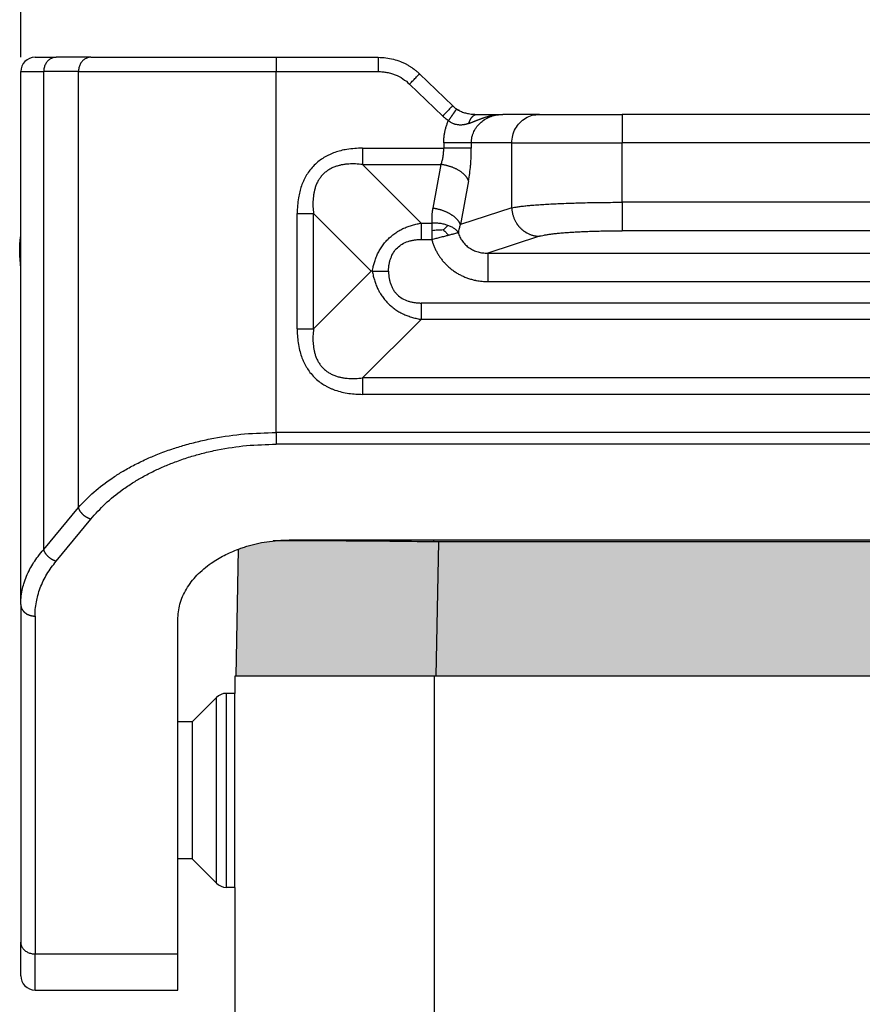
# Model space of a CAD drawing. Units: millimetres. Extents: x 333 to 631, y -491 to -281.
# Drawn here: x 533 to 563, y -375 to -341 of the extents above; entities that cross this region are included whole.
import ezdxf

# ---------------------------------------------------------------- set-up
doc = ezdxf.new("R2010")
doc.units = ezdxf.units.MM
doc.layers.add('1', color=7, linetype='Continuous')
doc.styles.add('CONVERTER_13', font='simplex.shx', dxfattribs={"width": 0.95})
doc.dimstyles.new('ME10_DIM_12', dxfattribs={"dimtxt": 3, "dimasz": 3, "dimexe": 1, "dimexo": 0.5, "dimgap": 2, "dimtad": 0, "dimtih": 1, "dimtoh": 1, "dimdsep": 46, "dimtxsty": 'CONVERTER_13', "dimsah": 1, "dimcen": 0.09, "dimclrd": 2, "dimclre": 2, "dimclrt": 4, "dimadec": 0, "dimazin": 0, "dimtfac": 1, "dimtdec": 4, "dimtix": 1, "dimtmove": 0, "dimatfit": 3, "dimfxl": 1, "dimtolj": 1, "dimtzin": 0, "dimarcsym": 0})

# ---------------------------------------------------------------- blocks, each defined once
blk = doc.blocks.new('*D3')
at = {"layer": '1', "color": 2, "linetype": 'Continuous'}
for p, q in [((533.213, -341.869), (533.213, -323.074)), ((591.213, -341.869), (591.213, -323.074)), ((533.213, -324.074), (557.963, -324.074)), ((566.463, -324.074), (591.213, -324.074))]:
    blk.add_line(p, q, dxfattribs=at)
at = {"layer": '1', "color": 2}
for points in [[(536.213, -323.679), (536.213, -324.469), (533.213, -324.074)], [(588.213, -324.469), (588.213, -323.679), (591.213, -324.074)]]:
    blk.add_solid(points, dxfattribs=at)
at = {"layer": '1', "color": 4, "insert": (559.963, -325.574), "char_height": 3, "attachment_point": 7, "rotation": 0.0001, "line_spacing_factor": 0.60024, "style": 'CONVERTER_13'}
blk.add_mtext('58', dxfattribs=at)

msp = doc.modelspace()

# ---------------------------------------------------------------- hatches: boundary and pattern name
at = {"layer": '1', "linetype": 'Continuous'}
h = msp.add_hatch(color=7, dxfattribs=at)
edge = h.paths.add_edge_path()
edge.add_line((583.587, -359.111), (583.663, -363.569))
edge.add_line((583.663, -363.569), (582.513, -363.569))
edge.add_line((582.513, -363.569), (580.813, -363.569))
edge.add_line((580.813, -363.569), (576.713, -363.569))
edge.add_line((576.713, -363.569), (576.664, -363.569))
edge.add_line((576.664, -363.569), (576.582, -358.859))
edge.add_line((576.582, -358.859), (547.844, -358.859))
edge.add_line((547.844, -358.859), (547.762, -363.569))
edge.add_line((547.762, -363.569), (547.713, -363.569))
edge.add_line((547.713, -363.569), (543.613, -363.569))
edge.add_line((543.613, -363.569), (541.913, -363.569))
edge.add_line((541.913, -363.569), (540.763, -363.569))
edge.add_line((540.763, -363.569), (540.839, -359.111))
edge.add_spline(control_points=[(540.839, -359.111), (540.895, -359.091), (541.009, -359.05), (541.368, -358.94), (541.935, -358.815), (542.452, -358.795), (542.713, -358.785)], knot_values=[0, 0, 0, 0, 0.179607, 0.361388, 1.128501, 1.910716, 1.910716, 1.910716, 1.910716], degree=3, periodic=0)
edge.add_line((542.713, -358.785), (581.713, -358.785))
edge.add_spline(control_points=[(581.713, -358.785), (581.974, -358.795), (582.49, -358.815), (583.057, -358.94), (583.417, -359.05), (583.53, -359.091), (583.587, -359.111)], knot_values=[0, 0, 0, 0, 0.782215, 1.549327, 1.731109, 1.910716, 1.910716, 1.910716, 1.910716], degree=3, periodic=0)
msp.add_hatch(color=7, dxfattribs=at).paths.add_polyline_path([(576.582, -358.859), (547.844, -358.859), (547.762, -363.569), (547.762, -363.569), (547.813, -363.569), (576.613, -363.569), (576.663, -363.569), (576.664, -363.569)])

# ---------------------------------------------------------------- linework, layer by layer
at = {"color": 2, "linetype": 'Continuous'}
for p, q in [((533.713, -341.869), (534.45, -341.869)), ((535.666, -341.869), (534.45, -341.869)), ((535.666, -341.869), (542.162, -341.869)), ((542.162, -341.869), (545.74, -341.869)), ((542.162, -341.869), (542.162, -342.369)), ((533.213, -349.869), (533.213, -342.369)), ((533.213, -342.369), (534.017, -342.369)), ((535.233, -342.369), (534.017, -342.369)), ((534.017, -359.125), (534.017, -342.369)), ((535.233, -342.369), (542.162, -342.369)), ((535.233, -357.649), (535.233, -342.369)), ((542.162, -342.369), (545.74, -342.369)), ((542.162, -355.023), (542.162, -342.369)), ((548.347, -343.57), (547.186, -342.449)), ((547.999, -343.93), (546.838, -342.809)), ((549.205, -343.869), (550.104, -343.869)), ((551.384, -343.869), (550.104, -343.869)), ((551.384, -343.869), (554.282, -343.869)), ((554.282, -343.869), (554.282, -344.869)), ((570.143, -343.869), (554.282, -343.869)), ((545.192, -345.054), (548.034, -345.054)), ((550.418, -344.869), (549, -344.869)), ((550.418, -347.147), (550.418, -344.869)), ((550.418, -344.869), (554.282, -344.869)), ((554.282, -346.953), (554.282, -344.869)), ((570.143, -344.869), (554.282, -344.869)), ((545.192, -345.628), (547.937, -345.628)), ((545.192, -345.628), (547.246, -347.682)), ((547.937, -345.628), (547.649, -347.163)), ((548.903, -346.201), (548.615, -347.736)), ((550.418, -347.147), (548.615, -347.736)), ((570.143, -346.953), (554.282, -346.953)), ((542.897, -351.39), (542.897, -347.348)), ((543.471, -347.348), (545.492, -349.369)), ((543.471, -351.39), (543.471, -347.348)), ((551.384, -348.144), (549.575, -348.734)), ((570.143, -347.949), (554.282, -347.949)), ((549.575, -348.734), (574.85, -348.734)), ((545.492, -349.369), (543.471, -351.39)), ((545.53, -349.369), (545.492, -349.369)), ((533.213, -350.016), (533.213, -349.869)), ((533.213, -350.058), (533.213, -350.016)), ((549.575, -349.73), (574.85, -349.73)), ((533.213, -350.16), (533.213, -350.058)), ((533.213, -350.169), (533.213, -350.16)), ((533.213, -361.05), (533.213, -350.169)), ((577.18, -350.483), (547.246, -350.483)), ((547.246, -351.057), (545.192, -353.111)), ((577.18, -351.057), (547.246, -351.057)), ((579.234, -353.111), (545.192, -353.111)), ((579.234, -353.685), (545.192, -353.685)), ((582.264, -355.023), (542.162, -355.023)), ((582.264, -355.433), (542.162, -355.433)), ((534.017, -359.125), (535.233, -357.649)), ((534.45, -359.534), (535.666, -358.059)), ((542.713, -358.785), (581.713, -358.785)), ((547.671, -358.785), (547.671, -358.858)), ((547.844, -358.859), (547.762, -363.569)), ((576.582, -358.859), (547.844, -358.859)), ((540.763, -363.569), (540.839, -359.111)), ((533.213, -361.05), (533.213, -372.894)), ((533.713, -361.46), (533.713, -373.303)), ((538.713, -373.303), (538.713, -361.585)), ((540.713, -363.569), (540.713, -364.169)), ((540.763, -363.569), (540.713, -363.569)), ((541.913, -363.569), (540.763, -363.569)), ((543.613, -363.569), (541.913, -363.569)), ((547.713, -363.569), (543.613, -363.569)), ((547.713, -375.569), (547.713, -363.569)), ((547.762, -363.569), (547.713, -363.569)), ((547.762, -363.569), (547.762, -363.569)), ((547.813, -363.569), (547.762, -363.569)), ((576.613, -363.569), (547.813, -363.569)), ((540.713, -364.169), (540.42, -364.169)), ((540.42, -370.969), (540.42, -364.169)), ((540.713, -370.969), (540.713, -364.169)), ((539.213, -365.169), (540.066, -364.316)), ((540.066, -370.823), (540.066, -364.316)), ((539.213, -365.169), (538.713, -365.169)), ((539.213, -365.169), (539.213, -369.969)), ((539.213, -369.969), (538.713, -369.969)), ((539.213, -369.969), (540.066, -370.823)), ((540.713, -370.969), (540.42, -370.969)), ((540.713, -370.969), (540.713, -375.569)), ((533.213, -374.069), (533.213, -372.894)), ((533.713, -373.303), (538.713, -373.303)), ((533.713, -374.569), (533.713, -373.303)), ((538.713, -374.569), (538.713, -373.303)), ((533.713, -374.569), (538.713, -374.569))]:
    msp.add_line(p, q, dxfattribs=at)
for centre, start, end in [((533.713, -342.369), 90, 180), ((540.42, -364.669), 90, 135), ((540.42, -370.469), 225, 270), ((533.713, -374.069), 180, 270)]:
    msp.add_arc(centre, 0.5, start, end, dxfattribs=at)
for points, knots in [([(534.45, -341.869), (534.412, -341.873), (534.335, -341.879), (534.229, -341.933), (534.138, -342.013), (534.07, -342.118), (534.025, -342.239), (534.019, -342.326), (534.017, -342.369)], [0, 0, 0, 0, 0.1133595, 0.2291246, 0.3489422, 0.473275, 0.6013895, 0.7316374, 0.7316374, 0.7316374, 0.7316374]), ([(535.666, -341.869), (535.628, -341.873), (535.552, -341.879), (535.446, -341.933), (535.355, -342.013), (535.287, -342.118), (535.242, -342.239), (535.236, -342.326), (535.233, -342.369)], [0, 0, 0, 0, 0.1133595, 0.2291246, 0.3489422, 0.473275, 0.6013895, 0.7316374, 0.7316374, 0.7316374, 0.7316374]), ([(545.74, -341.869), (545.829, -341.872), (546.007, -341.879), (546.269, -341.931), (546.467, -341.996), (546.609, -342.056), (546.699, -342.1), (546.789, -342.149), (546.877, -342.203), (546.96, -342.259), (547.025, -342.309), (547.074, -342.349), (547.107, -342.376), (547.132, -342.399), (547.151, -342.416), (547.168, -342.432), (547.18, -342.443), (547.186, -342.449)], [0, 0, 0, 0, 0.266895, 0.532511, 0.797739, 0.890252, 0.996765, 1.09772, 1.197772, 1.306057, 1.397151, 1.443703, 1.496114, 1.525093, 1.545876, 1.57086, 1.595632, 1.595632, 1.595632, 1.595632]), ([(545.74, -341.869), (545.74, -341.875), (545.74, -341.887), (545.74, -341.914), (545.74, -341.957), (545.74, -342.021), (545.74, -342.099), (545.74, -342.185), (545.74, -342.277), (545.74, -342.338), (545.74, -342.369)], [0, 0, 0, 0, 0.0175529, 0.0351058, 0.0820919, 0.1464466, 0.2254953, 0.3159526, 0.4063172, 0.5, 0.5, 0.5, 0.5]), ([(545.74, -342.369), (545.795, -342.371), (545.896, -342.374), (546.051, -342.397), (546.194, -342.432), (546.385, -342.499), (546.609, -342.611), (546.762, -342.743), (546.838, -342.809)], [0, 0, 0, 0, 0.164421, 0.303319, 0.468115, 0.606447, 0.909314, 1.21101, 1.21101, 1.21101, 1.21101]), ([(546.838, -342.809), (546.859, -342.787), (546.901, -342.744), (546.963, -342.679), (547.023, -342.618), (547.077, -342.561), (547.122, -342.515), (547.153, -342.483), (547.173, -342.462), (547.181, -342.453), (547.186, -342.449)], [0, 0, 0, 0, 0.0909205, 0.1788094, 0.2688292, 0.3479234, 0.4141243, 0.4627496, 0.4813748, 0.5, 0.5, 0.5, 0.5]), ([(548.347, -343.57), (548.342, -343.575), (548.334, -343.584), (548.314, -343.604), (548.283, -343.636), (548.238, -343.683), (548.183, -343.739), (548.124, -343.801), (548.062, -343.865), (548.02, -343.908), (547.999, -343.93)], [0, 0, 0, 0, 0.0186252, 0.0372504, 0.0858757, 0.1520766, 0.2311708, 0.3211906, 0.4090795, 0.5, 0.5, 0.5, 0.5]), ([(548.48, -343.679), (548.48, -343.679), (548.48, -343.679), (548.48, -343.679), (548.48, -343.68), (548.48, -343.68), (548.48, -343.68), (548.479, -343.681), (548.479, -343.681), (548.478, -343.682), (548.478, -343.683), (548.477, -343.683), (548.477, -343.684), (548.476, -343.685), (548.475, -343.687), (548.474, -343.688), (548.473, -343.689), (548.472, -343.69), (548.471, -343.692), (548.47, -343.694), (548.469, -343.695), (548.468, -343.697), (548.467, -343.699), (548.465, -343.701), (548.464, -343.703), (548.462, -343.705), (548.461, -343.707), (548.459, -343.71), (548.457, -343.712), (548.456, -343.715), (548.454, -343.718), (548.452, -343.721), (548.45, -343.724), (548.448, -343.727), (548.445, -343.73), (548.443, -343.733), (548.441, -343.737), (548.438, -343.74), (548.436, -343.744), (548.433, -343.747), (548.431, -343.751), (548.428, -343.755), (548.425, -343.759), (548.422, -343.763), (548.42, -343.767), (548.417, -343.772), (548.414, -343.776), (548.411, -343.78), (548.407, -343.785), (548.404, -343.789), (548.401, -343.794), (548.398, -343.799), (548.394, -343.804), (548.39, -343.81), (548.386, -343.816), (548.382, -343.822), (548.378, -343.828), (548.374, -343.834), (548.369, -343.84), (548.365, -343.847), (548.36, -343.853), (548.356, -343.86), (548.351, -343.867), (548.347, -343.873), (548.342, -343.88), (548.337, -343.887), (548.333, -343.894), (548.328, -343.901), (548.323, -343.908), (548.318, -343.915), (548.313, -343.922), (548.308, -343.929), (548.304, -343.936), (548.298, -343.944), (548.292, -343.953), (548.285, -343.963), (548.278, -343.973), (548.271, -343.983), (548.264, -343.993), (548.257, -344.003), (548.25, -344.013), (548.244, -344.023), (548.237, -344.033), (548.23, -344.043), (548.223, -344.053), (548.217, -344.063), (548.21, -344.072), (548.203, -344.082), (548.199, -344.088), (548.197, -344.091)], [0, 0, 0, 0, 0.0000544, 0.000131, 0.000296, 0.0005284, 0.0009443, 0.0014832, 0.0021466, 0.0029361, 0.0038536, 0.0049003, 0.0060777, 0.007387, 0.0088297, 0.0102796, 0.0118458, 0.0135286, 0.0153284, 0.0172456, 0.0192806, 0.0214336, 0.0237052, 0.0260957, 0.0286054, 0.0312348, 0.0339842, 0.036854, 0.0399525, 0.0431851, 0.0465505, 0.050047, 0.053673, 0.0574272, 0.0613079, 0.0653136, 0.0694428, 0.0736939, 0.0780655, 0.0825559, 0.0871636, 0.0918872, 0.0967251, 0.1016757, 0.1067375, 0.111909, 0.1171887, 0.122575, 0.1280663, 0.1336612, 0.1393582, 0.1451556, 0.151052, 0.1581747, 0.1654241, 0.172795, 0.1802823, 0.1878805, 0.1955844, 0.2033889, 0.2112885, 0.2192782, 0.2273525, 0.2355062, 0.2437341, 0.2520309, 0.2603914, 0.2688103, 0.2772823, 0.2858021, 0.2943646, 0.3029643, 0.3115962, 0.3202549, 0.3324204, 0.3446072, 0.3568043, 0.369001, 0.3811862, 0.3933491, 0.4054787, 0.4175643, 0.4295949, 0.4415595, 0.4534474, 0.4652476, 0.4769492, 0.4885414, 0.5000131, 0.5000131, 0.5000131, 0.5000131]), ([(548.347, -343.57), (548.352, -343.575), (548.362, -343.585), (548.377, -343.598), (548.393, -343.613), (548.414, -343.63), (548.443, -343.653), (548.466, -343.67), (548.48, -343.679)], [0, 0, 0, 0, 0.0206887, 0.0430413, 0.0605016, 0.0863017, 0.1224522, 0.1725844, 0.1725844, 0.1725844, 0.1725844]), ([(548.48, -343.679), (548.484, -343.682), (548.493, -343.688), (548.506, -343.697), (548.519, -343.705), (548.536, -343.715), (548.556, -343.726), (548.574, -343.735), (548.583, -343.74)], [0, 0, 0, 0, 0.0150887, 0.0303878, 0.0482966, 0.0611993, 0.0879904, 0.1198271, 0.1198271, 0.1198271, 0.1198271]), ([(548.583, -343.74), (548.583, -343.74), (548.582, -343.74), (548.573, -343.735), (548.556, -343.726), (548.538, -343.716), (548.527, -343.709), (548.525, -343.708), (548.524, -343.707)], [0, 0, 0, 0, 0.00084692, 0.0016942, 0.03018763, 0.06055577, 0.06420512, 0.06778974, 0.06778974, 0.06778974, 0.06778974]), ([(548.583, -343.74), (548.631, -343.762), (548.722, -343.803), (548.846, -343.834), (548.951, -343.853), (549.038, -343.863), (549.125, -343.868), (549.179, -343.869), (549.205, -343.869)], [0, 0, 0, 0, 0.1583848, 0.2976946, 0.3816495, 0.4782951, 0.5613508, 0.6410399, 0.6410399, 0.6410399, 0.6410399]), ([(548.197, -344.091), (548.182, -344.081), (548.147, -344.056), (548.098, -344.018), (548.047, -343.975), (548.016, -343.946), (547.999, -343.93)], [0, 0, 0, 0, 0.0542032, 0.1276273, 0.1869878, 0.2554783, 0.2554783, 0.2554783, 0.2554783]), ([(548.034, -344.869), (548.034, -344.842), (548.035, -344.788), (548.04, -344.71), (548.047, -344.636), (548.06, -344.548), (548.079, -344.446), (548.11, -344.328), (548.147, -344.213), (548.178, -344.136), (548.195, -344.096), (548.196, -344.093), (548.197, -344.091)], [0, 0, 0, 0, 0.0811671, 0.1623317, 0.2339305, 0.3055018, 0.4268859, 0.5481125, 0.6695482, 0.7907299, 0.7955353, 0.8003401, 0.8003401, 0.8003401, 0.8003401]), ([(548.918, -344.185), (548.91, -344.188), (548.896, -344.193), (548.874, -344.2), (548.853, -344.207), (548.83, -344.213), (548.805, -344.22), (548.775, -344.227), (548.741, -344.234), (548.701, -344.239), (548.656, -344.243), (548.61, -344.244), (548.562, -344.242), (548.512, -344.236), (548.462, -344.226), (548.417, -344.214), (548.373, -344.198), (548.329, -344.178), (548.294, -344.159), (548.273, -344.146), (548.264, -344.141), (548.259, -344.137), (548.256, -344.135), (548.253, -344.134), (548.25, -344.131), (548.245, -344.128), (548.234, -344.12), (548.218, -344.108), (548.204, -344.097), (548.197, -344.091)], [0, 0, 0, 0, 0.0246621, 0.0453571, 0.0685477, 0.0903166, 0.1181461, 0.1480338, 0.1797328, 0.2238362, 0.2687295, 0.3144875, 0.3612359, 0.4153229, 0.4655743, 0.5120413, 0.5546494, 0.6071442, 0.6576359, 0.6714858, 0.6840244, 0.6879461, 0.6906609, 0.6939856, 0.6973151, 0.7039876, 0.7106769, 0.737554, 0.7644688, 0.7644688, 0.7644688, 0.7644688]), ([(548.918, -344.185), (548.919, -344.18), (548.922, -344.169), (548.927, -344.153), (548.932, -344.137), (548.937, -344.121), (548.943, -344.105), (548.949, -344.089), (548.956, -344.074), (548.963, -344.059), (548.97, -344.045), (548.978, -344.031), (548.986, -344.017), (548.995, -344.004), (549.003, -343.991), (549.012, -343.979), (549.022, -343.967), (549.032, -343.956), (549.042, -343.945), (549.052, -343.935), (549.062, -343.926), (549.073, -343.918), (549.083, -343.91), (549.094, -343.903), (549.105, -343.896), (549.116, -343.89), (549.128, -343.885), (549.139, -343.881), (549.15, -343.877), (549.161, -343.874), (549.172, -343.872), (549.183, -343.87), (549.194, -343.869), (549.202, -343.869), (549.205, -343.869)], [0, 0, 0, 0, 0.0168344, 0.0336907, 0.0505448, 0.0673721, 0.084148, 0.1008476, 0.1174465, 0.1339207, 0.1502467, 0.1664023, 0.1823662, 0.1981188, 0.2136422, 0.2289202, 0.2439391, 0.2586874, 0.2731561, 0.2873389, 0.3012323, 0.3148356, 0.3281507, 0.3411825, 0.3539383, 0.3664281, 0.3786639, 0.3906598, 0.4024315, 0.4139959, 0.4253708, 0.4365746, 0.4476255, 0.4585417, 0.4585417, 0.4585417, 0.4585417]), ([(548.918, -344.185), (548.928, -344.182), (548.948, -344.174), (548.978, -344.163), (549.009, -344.152), (549.038, -344.14), (549.067, -344.129), (549.095, -344.118), (549.124, -344.106), (549.153, -344.095), (549.182, -344.083), (549.212, -344.071), (549.242, -344.059), (549.273, -344.047), (549.304, -344.035), (549.336, -344.023), (549.368, -344.012), (549.4, -344), (549.433, -343.989), (549.467, -343.977), (549.501, -343.967), (549.535, -343.956), (549.57, -343.946), (549.604, -343.937), (549.635, -343.929), (549.665, -343.921), (549.695, -343.915), (549.725, -343.908), (549.756, -343.902), (549.787, -343.897), (549.818, -343.892), (549.849, -343.887), (549.881, -343.883), (549.912, -343.879), (549.944, -343.876), (549.976, -343.874), (550.008, -343.872), (550.035, -343.871), (550.056, -343.87), (550.069, -343.87), (550.08, -343.869), (550.088, -343.869), (550.096, -343.869), (550.102, -343.869), (550.104, -343.869)], [0, 0, 0, 0, 0.032265, 0.064354, 0.096443, 0.128703, 0.158903, 0.18924, 0.220284, 0.251492, 0.283276, 0.315252, 0.34784, 0.38064, 0.414024, 0.447617, 0.481856, 0.516324, 0.551376, 0.586637, 0.622457, 0.658489, 0.695034, 0.731752, 0.762217, 0.792805, 0.823672, 0.854632, 0.885815, 0.917085, 0.948573, 0.980128, 1.011904, 1.043735, 1.075702, 1.107709, 1.139805, 1.171921, 1.187999, 1.204082, 1.212126, 1.220171, 1.228198, 1.236289, 1.236289, 1.236289, 1.236289]), ([(549, -344.869), (549.001, -344.838), (549.003, -344.77), (549.021, -344.665), (549.05, -344.564), (549.089, -344.472), (549.136, -344.385), (549.196, -344.297), (549.265, -344.216), (549.365, -344.122), (549.504, -344.022), (549.693, -343.935), (549.896, -343.88), (550.035, -343.873), (550.104, -343.869)], [0, 0, 0, 0, 0.092654, 0.204599, 0.317472, 0.409564, 0.501824, 0.61508, 0.726417, 0.82139, 1.0269, 1.235949, 1.443569, 1.652478, 1.652478, 1.652478, 1.652478]), ([(550.418, -344.869), (550.425, -344.782), (550.437, -344.608), (550.538, -344.364), (550.692, -344.155), (550.895, -343.995), (551.131, -343.889), (551.3, -343.876), (551.384, -343.869)], [0, 0, 0, 0, 0.260903, 0.520672, 0.778464, 1.033954, 1.287433, 1.539744, 1.539744, 1.539744, 1.539744]), ([(545.192, -345.054), (545.005, -345.061), (544.676, -345.075), (544.323, -345.166), (544.124, -345.242), (544.024, -345.285), (543.926, -345.334), (543.805, -345.404), (543.659, -345.504), (543.493, -345.65), (543.348, -345.816), (543.245, -345.964), (543.176, -346.086), (543.127, -346.183), (543.085, -346.28), (543.01, -346.48), (542.918, -346.833), (542.905, -347.162), (542.897, -347.348)], [0, 0, 0, 0, 0.558096, 0.985627, 1.086033, 1.197799, 1.312983, 1.411994, 1.617319, 1.844533, 2.071458, 2.277066, 2.385287, 2.491247, 2.602937, 2.703384, 3.13081, 3.688699, 3.688699, 3.688699, 3.688699]), ([(545.192, -345.054), (545.192, -345.079), (545.192, -345.13), (545.192, -345.205), (545.192, -345.28), (545.192, -345.354), (545.192, -345.426), (545.192, -345.496), (545.192, -345.563), (545.192, -345.606), (545.192, -345.628)], [0, 0, 0, 0, 0.0755061, 0.1512381, 0.2265296, 0.3007058, 0.3731034, 0.4430918, 0.5100878, 0.5735764, 0.5735764, 0.5735764, 0.5735764]), ([(547.937, -345.628), (547.945, -345.604), (547.96, -345.561), (547.98, -345.494), (547.996, -345.427), (548.015, -345.324), (548.031, -345.2), (548.033, -345.098), (548.034, -345.054)], [0, 0, 0, 0, 0.0742165, 0.1359587, 0.2109435, 0.280421, 0.4514615, 0.5846215, 0.5846215, 0.5846215, 0.5846215]), ([(548.034, -344.869), (548.034, -344.885), (548.034, -344.915), (548.034, -344.962), (548.034, -345.008), (548.034, -345.039), (548.034, -345.054)], [0, 0, 0, 0, 0.0461766, 0.0923531, 0.1385283, 0.1847035, 0.1847035, 0.1847035, 0.1847035]), ([(549, -344.869), (548.982, -344.869), (548.939, -344.869), (548.862, -344.869), (548.76, -344.869), (548.637, -344.869), (548.496, -344.869), (548.345, -344.869), (548.19, -344.869), (548.086, -344.869), (548.034, -344.869)], [0, 0, 0, 0, 0.051916, 0.1294895, 0.2321911, 0.3571644, 0.4995639, 0.6530222, 0.8106409, 0.9659257, 0.9659257, 0.9659257, 0.9659257]), ([(549, -345.054), (548.982, -345.054), (548.939, -345.054), (548.862, -345.054), (548.76, -345.054), (548.637, -345.054), (548.496, -345.054), (548.345, -345.054), (548.19, -345.054), (548.086, -345.054), (548.034, -345.054)], [0, 0, 0, 0, 0.051916, 0.1294895, 0.2321911, 0.3571644, 0.4995639, 0.6530222, 0.810641, 0.9659258, 0.9659258, 0.9659258, 0.9659258]), ([(548.903, -346.201), (548.918, -346.114), (548.948, -345.934), (548.971, -345.708), (548.986, -345.515), (548.994, -345.36), (548.999, -345.203), (548.999, -345.101), (549, -345.054)], [0, 0, 0, 0, 0.266235, 0.546319, 0.681873, 0.84556, 1.01177, 1.152744, 1.152744, 1.152744, 1.152744]), ([(549, -344.869), (549, -344.885), (549, -344.915), (549, -344.962), (549, -345.008), (549, -345.039), (549, -345.054)], [0, 0, 0, 0, 0.0461754, 0.0923509, 0.1385277, 0.1847045, 0.1847045, 0.1847045, 0.1847045]), ([(545.192, -345.628), (545.108, -345.619), (544.947, -345.604), (544.747, -345.606), (544.591, -345.62), (544.476, -345.637), (544.359, -345.663), (544.262, -345.692), (544.183, -345.723), (544.122, -345.75), (544.065, -345.778), (543.993, -345.82), (543.906, -345.879), (543.808, -345.965), (543.722, -346.063), (543.663, -346.149), (543.621, -346.222), (543.593, -346.278), (543.566, -346.339), (543.536, -346.419), (543.506, -346.516), (543.481, -346.633), (543.464, -346.748), (543.449, -346.908), (543.448, -347.108), (543.463, -347.269), (543.471, -347.348)], [0, 0, 0, 0, 0.252567, 0.484337, 0.599271, 0.722413, 0.832342, 0.957269, 1.027117, 1.086914, 1.157429, 1.215798, 1.338441, 1.471834, 1.605229, 1.727869, 1.786299, 1.856752, 1.916573, 1.98639, 2.111217, 2.221208, 2.34431, 2.459222, 2.705204, 2.943388, 2.943388, 2.943388, 2.943388]), ([(548.903, -346.201), (548.9, -346.193), (548.894, -346.178), (548.883, -346.154), (548.871, -346.13), (548.857, -346.107), (548.841, -346.083), (548.823, -346.059), (548.804, -346.035), (548.783, -346.011), (548.76, -345.987), (548.736, -345.964), (548.71, -345.941), (548.682, -345.918), (548.653, -345.896), (548.623, -345.874), (548.591, -345.853), (548.557, -345.832), (548.523, -345.813), (548.487, -345.794), (548.45, -345.775), (548.413, -345.758), (548.375, -345.742), (548.336, -345.726), (548.296, -345.712), (548.257, -345.698), (548.216, -345.686), (548.176, -345.675), (548.136, -345.664), (548.096, -345.655), (548.055, -345.646), (548.016, -345.639), (547.976, -345.633), (547.95, -345.629), (547.937, -345.628)], [0, 0, 0, 0, 0.024873, 0.050633, 0.077325, 0.104985, 0.133644, 0.163325, 0.194042, 0.225798, 0.258591, 0.292405, 0.327217, 0.362995, 0.399694, 0.437265, 0.475649, 0.514777, 0.554578, 0.59497, 0.635871, 0.677191, 0.71884, 0.760723, 0.802749, 0.844822, 0.886851, 0.928744, 0.970415, 1.011781, 1.05276, 1.09328, 1.133269, 1.172666, 1.172666, 1.172666, 1.172666]), ([(547.649, -347.163), (547.645, -347.184), (547.637, -347.227), (547.629, -347.289), (547.621, -347.353), (547.613, -347.444), (547.609, -347.555), (547.612, -347.642), (547.614, -347.682)], [0, 0, 0, 0, 0.0649946, 0.1298631, 0.1875073, 0.2597626, 0.4032789, 0.5213005, 0.5213005, 0.5213005, 0.5213005]), ([(548.615, -347.736), (548.612, -347.729), (548.606, -347.713), (548.595, -347.689), (548.583, -347.666), (548.569, -347.642), (548.553, -347.618), (548.535, -347.594), (548.516, -347.57), (548.495, -347.546), (548.472, -347.522), (548.448, -347.499), (548.422, -347.476), (548.394, -347.453), (548.365, -347.431), (548.334, -347.409), (548.302, -347.388), (548.269, -347.368), (548.235, -347.348), (548.199, -347.329), (548.162, -347.311), (548.125, -347.293), (548.087, -347.277), (548.048, -347.262), (548.008, -347.247), (547.968, -347.234), (547.928, -347.221), (547.888, -347.21), (547.848, -347.199), (547.807, -347.19), (547.767, -347.182), (547.728, -347.174), (547.688, -347.168), (547.662, -347.164), (547.649, -347.163)], [0, 0, 0, 0, 0.024873, 0.050633, 0.077325, 0.104985, 0.133644, 0.163325, 0.194042, 0.225798, 0.258591, 0.292405, 0.327217, 0.362995, 0.399694, 0.437265, 0.475649, 0.514777, 0.554578, 0.59497, 0.635871, 0.677191, 0.71884, 0.760723, 0.802749, 0.844822, 0.886851, 0.928744, 0.970415, 1.011781, 1.05276, 1.09328, 1.133269, 1.172666, 1.172666, 1.172666, 1.172666]), ([(550.418, -347.147), (550.448, -347.141), (550.521, -347.125), (550.644, -347.106), (550.793, -347.086), (550.958, -347.069), (551.15, -347.052), (551.363, -347.035), (551.6, -347.02), (551.843, -347.007), (552.11, -346.995), (552.384, -346.984), (552.685, -346.974), (552.99, -346.967), (553.31, -346.96), (553.63, -346.956), (553.955, -346.953), (554.172, -346.953), (554.282, -346.953)], [0, 0, 0, 0, 0.091618, 0.223724, 0.372316, 0.543146, 0.721527, 0.949804, 1.18361, 1.43436, 1.682322, 1.984155, 2.257537, 2.584749, 2.898507, 3.219669, 3.544224, 3.872762, 3.872762, 3.872762, 3.872762]), ([(550.418, -347.147), (550.419, -347.162), (550.42, -347.192), (550.424, -347.236), (550.43, -347.281), (550.438, -347.327), (550.448, -347.373), (550.46, -347.419), (550.475, -347.464), (550.492, -347.51), (550.511, -347.555), (550.533, -347.6), (550.557, -347.643), (550.579, -347.679), (550.597, -347.707), (550.612, -347.728), (550.626, -347.748), (550.642, -347.768), (550.658, -347.788), (550.674, -347.807), (550.691, -347.826), (550.709, -347.844), (550.726, -347.862), (550.745, -347.879), (550.763, -347.896), (550.782, -347.913), (550.802, -347.929), (550.822, -347.944), (550.842, -347.959), (550.862, -347.974), (550.883, -347.987), (550.903, -348), (550.925, -348.013), (550.953, -348.029), (550.989, -348.048), (551.033, -348.068), (551.077, -348.085), (551.121, -348.1), (551.166, -348.113), (551.21, -348.124), (551.254, -348.132), (551.298, -348.138), (551.341, -348.142), (551.37, -348.143), (551.384, -348.144)], [0, 0, 0, 0, 0.043949, 0.088686, 0.134183, 0.180402, 0.227303, 0.274842, 0.322969, 0.371629, 0.420765, 0.470314, 0.520211, 0.570389, 0.595563, 0.620781, 0.646034, 0.671313, 0.696608, 0.721911, 0.747213, 0.772504, 0.797776, 0.823019, 0.848225, 0.873386, 0.898492, 0.923535, 0.948508, 0.973401, 0.998207, 1.022918, 1.047528, 1.072028, 1.120669, 1.168793, 1.216352, 1.263302, 1.309603, 1.35522, 1.400123, 1.444286, 1.487685, 1.530304, 1.530304, 1.530304, 1.530304]), ([(554.282, -346.953), (554.282, -347.011), (554.282, -347.127), (554.282, -347.301), (554.282, -347.468), (554.282, -347.62), (554.282, -347.747), (554.282, -347.844), (554.282, -347.908), (554.282, -347.939), (554.282, -347.949)], [0, 0, 0, 0, 0.1733231, 0.3501008, 0.5209195, 0.6755902, 0.8049309, 0.9026343, 0.9659984, 0.9961947, 0.9961947, 0.9961947, 0.9961947]), ([(542.897, -347.348), (542.923, -347.348), (542.973, -347.348), (543.048, -347.348), (543.124, -347.348), (543.197, -347.348), (543.27, -347.348), (543.339, -347.348), (543.406, -347.348), (543.45, -347.348), (543.471, -347.348)], [0, 0, 0, 0, 0.0755061, 0.1512381, 0.2265296, 0.3007058, 0.3731034, 0.4430918, 0.5100878, 0.5735764, 0.5735764, 0.5735764, 0.5735764]), ([(545.53, -349.369), (545.541, -349.313), (545.56, -349.21), (545.595, -349.084), (545.626, -348.988), (545.654, -348.91), (545.685, -348.835), (545.719, -348.759), (545.755, -348.689), (545.796, -348.615), (545.837, -348.547), (545.885, -348.477), (545.933, -348.412), (545.987, -348.346), (546.04, -348.286), (546.097, -348.228), (546.155, -348.173), (546.218, -348.119), (546.286, -348.066), (546.352, -348.019), (546.421, -347.975), (546.492, -347.933), (546.566, -347.894), (546.64, -347.858), (546.714, -347.826), (546.789, -347.797), (546.863, -347.772), (546.966, -347.74), (547.093, -347.708), (547.197, -347.69), (547.246, -347.682)], [0, 0, 0, 0, 0.171981, 0.314449, 0.391687, 0.473963, 0.562255, 0.635541, 0.723147, 0.798733, 0.88823, 0.96337, 1.053359, 1.129066, 1.218984, 1.295293, 1.370339, 1.461445, 1.544191, 1.62693, 1.704512, 1.791266, 1.873446, 1.95411, 2.038763, 2.115264, 2.195711, 2.274648, 2.43842, 2.588375, 2.588375, 2.588375, 2.588375]), ([(547.246, -347.682), (547.246, -347.703), (547.246, -347.746), (547.246, -347.813), (547.246, -347.883), (547.246, -347.955), (547.246, -348.029), (547.246, -348.104), (547.246, -348.18), (547.246, -348.23), (547.246, -348.255)], [0, 0, 0, 0, 0.0634887, 0.1304847, 0.2004731, 0.2728707, 0.3470469, 0.4223384, 0.4980704, 0.5735766, 0.5735766, 0.5735766, 0.5735766]), ([(547.246, -347.682), (547.276, -347.682), (547.338, -347.682), (547.43, -347.682), (547.522, -347.682), (547.583, -347.682), (547.614, -347.682)], [0, 0, 0, 0, 0.091989, 0.183978, 0.2759675, 0.3679569, 0.3679569, 0.3679569, 0.3679569]), ([(548.178, -347.761), (548.134, -347.747), (548.044, -347.718), (547.902, -347.693), (547.758, -347.68), (547.662, -347.681), (547.614, -347.682)], [0, 0, 0, 0, 0.1392193, 0.2837425, 0.4296922, 0.5732637, 0.5732637, 0.5732637, 0.5732637]), ([(547.614, -347.682), (547.614, -347.703), (547.614, -347.746), (547.614, -347.813), (547.614, -347.883), (547.614, -347.93), (547.614, -347.954)], [0, 0, 0, 0, 0.0637585, 0.1304846, 0.2006599, 0.2728706, 0.2728706, 0.2728706, 0.2728706]), ([(548.018, -347.922), (547.984, -347.923), (547.918, -347.925), (547.82, -347.93), (547.719, -347.94), (547.651, -347.949), (547.614, -347.954)], [0, 0, 0, 0, 0.101522, 0.1982874, 0.2936602, 0.4054127, 0.4054127, 0.4054127, 0.4054127]), ([(548.018, -347.922), (548.032, -347.909), (548.061, -347.881), (548.103, -347.84), (548.143, -347.8), (548.167, -347.774), (548.178, -347.761)], [0, 0, 0, 0, 0.0581254, 0.121069, 0.1749839, 0.2278264, 0.2278264, 0.2278264, 0.2278264]), ([(548.018, -347.922), (548.05, -347.95), (548.115, -348.005), (548.17, -348.071), (548.198, -348.103)], [0, 0, 0, 0, 0.1282476, 0.2561592, 0.2561592, 0.2561592, 0.2561592]), ([(548.545, -348.013), (548.526, -347.988), (548.484, -347.935), (548.399, -347.868), (548.297, -347.807), (548.219, -347.776), (548.178, -347.761)], [0, 0, 0, 0, 0.0949659, 0.2019563, 0.3212682, 0.4517634, 0.4517634, 0.4517634, 0.4517634]), ([(548.615, -347.736), (548.606, -347.76), (548.59, -347.805), (548.571, -347.876), (548.555, -347.944), (548.548, -347.991), (548.545, -348.013)], [0, 0, 0, 0, 0.0758092, 0.1439146, 0.2201931, 0.2855632, 0.2855632, 0.2855632, 0.2855632]), ([(533.213, -349.257), (533.213, -349.257), (533.213, -349.257), (533.213, -349.256), (533.212, -349.252), (533.212, -349.247), (533.212, -349.242), (533.212, -349.237), (533.211, -349.232), (533.211, -349.227), (533.211, -349.223), (533.211, -349.218), (533.21, -349.213), (533.21, -349.209), (533.21, -349.205), (533.21, -349.2), (533.209, -349.196), (533.209, -349.192), (533.209, -349.188), (533.209, -349.185), (533.209, -349.181), (533.208, -349.177), (533.208, -349.174), (533.208, -349.171), (533.208, -349.165), (533.207, -349.157), (533.206, -349.147), (533.206, -349.137), (533.205, -349.127), (533.204, -349.117), (533.203, -349.107), (533.203, -349.097), (533.202, -349.087), (533.201, -349.077), (533.2, -349.067), (533.199, -349.058), (533.199, -349.048), (533.198, -349.038), (533.197, -349.028), (533.196, -349.018), (533.195, -349.007), (533.194, -348.996), (533.193, -348.985), (533.193, -348.973), (533.192, -348.962), (533.191, -348.95), (533.19, -348.938), (533.189, -348.926), (533.188, -348.914), (533.187, -348.901), (533.186, -348.889), (533.185, -348.876), (533.184, -348.863), (533.183, -348.85), (533.183, -348.837), (533.182, -348.824), (533.181, -348.81), (533.18, -348.797), (533.18, -348.784), (533.179, -348.771), (533.179, -348.758), (533.178, -348.744), (533.178, -348.731), (533.177, -348.717), (533.177, -348.703), (533.176, -348.689), (533.176, -348.675), (533.176, -348.661), (533.175, -348.646), (533.175, -348.632), (533.175, -348.617), (533.175, -348.602), (533.175, -348.587), (533.175, -348.572), (533.176, -348.557), (533.176, -348.542), (533.176, -348.527), (533.177, -348.511), (533.177, -348.495), (533.178, -348.48), (533.178, -348.464), (533.179, -348.448), (533.18, -348.432), (533.181, -348.416), (533.182, -348.4), (533.183, -348.384), (533.184, -348.367), (533.186, -348.351), (533.187, -348.334), (533.189, -348.318), (533.19, -348.302), (533.192, -348.287), (533.194, -348.273), (533.195, -348.259), (533.197, -348.245), (533.199, -348.231), (533.201, -348.218), (533.202, -348.204), (533.204, -348.191), (533.206, -348.178), (533.208, -348.165), (533.21, -348.152), (533.212, -348.144), (533.213, -348.14)], [0, 0, 0, 0, 0.000061, 0.000122, 0.005306, 0.01043, 0.01549, 0.020481, 0.025397, 0.030234, 0.034986, 0.039648, 0.044214, 0.048681, 0.053042, 0.057292, 0.061426, 0.06544, 0.069327, 0.073083, 0.076703, 0.080181, 0.083512, 0.086691, 0.089713, 0.10021, 0.110572, 0.120814, 0.130954, 0.141006, 0.150988, 0.160915, 0.170803, 0.180669, 0.190528, 0.200397, 0.210291, 0.220227, 0.230221, 0.240288, 0.250446, 0.261747, 0.273192, 0.284779, 0.296509, 0.308381, 0.320395, 0.332549, 0.344843, 0.357278, 0.369851, 0.382564, 0.395415, 0.408403, 0.42153, 0.434793, 0.448193, 0.46173, 0.474704, 0.487832, 0.501111, 0.514539, 0.528113, 0.54183, 0.555689, 0.569686, 0.58382, 0.598088, 0.612487, 0.627016, 0.641671, 0.656452, 0.671354, 0.686377, 0.701518, 0.716775, 0.732145, 0.747627, 0.763218, 0.778917, 0.794722, 0.81063, 0.826639, 0.842748, 0.858955, 0.875258, 0.891656, 0.908145, 0.924726, 0.941395, 0.958152, 0.972506, 0.986716, 1.000783, 1.014709, 1.028494, 1.042139, 1.055646, 1.069015, 1.082246, 1.095342, 1.108303, 1.121129, 1.121129, 1.121129, 1.121129]), ([(533.213, -348.908), (533.201, -348.787), (533.178, -348.551), (533.201, -348.315), (533.213, -348.2)], [0, 0, 0, 0, 0.3626753, 0.7096808, 0.7096808, 0.7096808, 0.7096808]), ([(546.099, -349.369), (546.1, -349.348), (546.101, -349.308), (546.105, -349.249), (546.111, -349.193), (546.119, -349.136), (546.129, -349.079), (546.142, -349.024), (546.158, -348.967), (546.193, -348.86), (546.265, -348.708), (546.403, -348.538), (546.578, -348.406), (546.731, -348.338), (546.84, -348.306), (546.896, -348.292), (546.952, -348.28), (547.011, -348.271), (547.069, -348.263), (547.126, -348.259), (547.184, -348.256), (547.223, -348.255), (547.246, -348.255)], [0, 0, 0, 0, 0.064153, 0.118466, 0.177233, 0.235749, 0.288976, 0.352092, 0.404508, 0.467105, 0.689673, 0.904308, 1.118415, 1.342217, 1.401161, 1.457594, 1.515747, 1.574155, 1.636405, 1.691891, 1.74361, 1.810772, 1.810772, 1.810772, 1.810772]), ([(547.246, -348.255), (547.276, -348.255), (547.338, -348.255), (547.43, -348.255), (547.522, -348.255), (547.583, -348.255), (547.614, -348.255)], [0, 0, 0, 0, 0.09199, 0.1839799, 0.2759694, 0.3679589, 0.3679589, 0.3679589, 0.3679589]), ([(547.614, -347.954), (547.614, -347.979), (547.614, -348.029), (547.614, -348.104), (547.614, -348.18), (547.614, -348.23), (547.614, -348.255)], [0, 0, 0, 0, 0.0741924, 0.1494678, 0.2249843, 0.3007058, 0.3007058, 0.3007058, 0.3007058]), ([(547.614, -348.255), (547.667, -348.241), (547.767, -348.215), (547.919, -348.176), (548.061, -348.139), (548.156, -348.114), (548.198, -348.103)], [0, 0, 0, 0, 0.1654284, 0.3101902, 0.4718736, 0.6038077, 0.6038077, 0.6038077, 0.6038077]), ([(547.614, -348.255), (547.617, -348.268), (547.624, -348.293), (547.637, -348.338), (547.654, -348.389), (547.674, -348.447), (547.697, -348.504), (547.729, -348.579), (547.773, -348.67), (547.834, -348.776), (547.901, -348.879), (547.962, -348.96), (548.014, -349.023), (548.054, -349.069), (548.096, -349.113), (548.158, -349.175), (548.241, -349.251), (548.351, -349.337), (548.465, -349.415), (548.565, -349.473), (548.647, -349.515), (548.71, -349.545), (548.773, -349.573), (548.86, -349.607), (548.969, -349.643), (549.071, -349.67), (549.141, -349.686), (549.199, -349.697), (549.277, -349.71), (549.376, -349.722), (549.476, -349.729), (549.542, -349.73), (549.575, -349.73)], [0, 0, 0, 0, 0.039488, 0.07898, 0.140047, 0.201113, 0.262192, 0.323246, 0.445432, 0.567484, 0.689737, 0.811764, 0.872978, 0.934129, 0.995177, 1.056083, 1.195302, 1.334052, 1.472485, 1.610729, 1.680352, 1.749767, 1.819041, 1.888241, 2.02719, 2.165734, 2.204371, 2.242967, 2.342781, 2.442334, 2.541807, 2.641377, 2.641377, 2.641377, 2.641377]), ([(548.198, -348.103), (548.234, -348.094), (548.308, -348.075), (548.406, -348.049), (548.486, -348.028), (548.528, -348.017), (548.545, -348.013)], [0, 0, 0, 0, 0.1121916, 0.2273272, 0.3050074, 0.3588187, 0.3588187, 0.3588187, 0.3588187]), ([(548.545, -348.013), (548.552, -348.038), (548.568, -348.092), (548.599, -348.168), (548.639, -348.244), (548.686, -348.317), (548.74, -348.385), (548.797, -348.445), (548.859, -348.5), (548.929, -348.551), (549.003, -348.597), (549.077, -348.634), (549.154, -348.666), (549.233, -348.692), (549.318, -348.712), (549.4, -348.726), (549.487, -348.734), (549.544, -348.734), (549.575, -348.734)], [0, 0, 0, 0, 0.07811, 0.168462, 0.245247, 0.337015, 0.4287, 0.50587, 0.584549, 0.675136, 0.765696, 0.844667, 0.924586, 1.015137, 1.095379, 1.186124, 1.263346, 1.357402, 1.357402, 1.357402, 1.357402]), ([(551.384, -348.144), (551.406, -348.137), (551.461, -348.121), (551.556, -348.101), (551.668, -348.082), (551.799, -348.064), (551.94, -348.047), (552.104, -348.031), (552.274, -348.016), (552.457, -348.003), (552.653, -347.991), (552.864, -347.98), (553.089, -347.97), (553.312, -347.963), (553.548, -347.957), (553.782, -347.952), (554.031, -347.95), (554.194, -347.949), (554.282, -347.949)], [0, 0, 0, 0, 0.069723, 0.169936, 0.29035, 0.410789, 0.566813, 0.716587, 0.904801, 1.080517, 1.266655, 1.49315, 1.714129, 1.943741, 2.16248, 2.419984, 2.646437, 2.909809, 2.909809, 2.909809, 2.909809]), ([(549.575, -348.734), (549.575, -348.744), (549.575, -348.775), (549.575, -348.839), (549.575, -348.936), (549.575, -349.063), (549.575, -349.215), (549.575, -349.382), (549.575, -349.556), (549.575, -349.673), (549.575, -349.73)], [0, 0, 0, 0, 0.0301963, 0.0935604, 0.1912638, 0.3206045, 0.4752752, 0.6460939, 0.8228716, 0.9961947, 0.9961947, 0.9961947, 0.9961947]), ([(545.53, -349.369), (545.575, -349.369), (545.665, -349.369), (545.805, -349.369), (545.95, -349.369), (546.05, -349.369), (546.099, -349.369)], [0, 0, 0, 0, 0.1344337, 0.2702885, 0.4202841, 0.568534, 0.568534, 0.568534, 0.568534]), ([(545.53, -349.369), (545.541, -349.426), (545.56, -349.529), (545.595, -349.656), (545.626, -349.752), (545.655, -349.83), (545.685, -349.904), (545.719, -349.979), (545.755, -350.05), (545.796, -350.123), (545.838, -350.192), (545.885, -350.262), (545.933, -350.326), (545.987, -350.393), (546.041, -350.453), (546.101, -350.514), (546.159, -350.569), (546.224, -350.624), (546.288, -350.674), (546.357, -350.722), (546.424, -350.766), (546.497, -350.808), (546.567, -350.845), (546.661, -350.89), (546.783, -350.94), (546.91, -350.982), (547.017, -351.011), (547.095, -351.029), (547.17, -351.045), (547.222, -351.053), (547.246, -351.057)], [0, 0, 0, 0, 0.171993, 0.314612, 0.396465, 0.474177, 0.562439, 0.635782, 0.723388, 0.798988, 0.888472, 0.963628, 1.053614, 1.12932, 1.219879, 1.295547, 1.385958, 1.461709, 1.551344, 1.627214, 1.715528, 1.791562, 1.879379, 1.954434, 2.101947, 2.274521, 2.356846, 2.432411, 2.515285, 2.58836, 2.58836, 2.58836, 2.58836]), ([(546.099, -349.369), (546.1, -349.391), (546.101, -349.43), (546.105, -349.489), (546.111, -349.546), (546.119, -349.602), (546.129, -349.66), (546.142, -349.715), (546.158, -349.772), (546.182, -349.846), (546.219, -349.933), (546.273, -350.031), (546.336, -350.118), (546.433, -350.223), (546.578, -350.332), (546.728, -350.399), (546.837, -350.432), (546.893, -350.446), (546.953, -350.459), (547.008, -350.467), (547.066, -350.475), (547.123, -350.479), (547.184, -350.483), (547.223, -350.483), (547.246, -350.483)], [0, 0, 0, 0, 0.064244, 0.118524, 0.177312, 0.235845, 0.28906, 0.352211, 0.404587, 0.467229, 0.585063, 0.687443, 0.803233, 0.905213, 1.115698, 1.343177, 1.394223, 1.458621, 1.51679, 1.575167, 1.627861, 1.692633, 1.744118, 1.811493, 1.811493, 1.811493, 1.811493]), ([(547.246, -350.483), (547.246, -350.508), (547.246, -350.559), (547.246, -350.634), (547.246, -350.709), (547.246, -350.783), (547.246, -350.856), (547.246, -350.925), (547.246, -350.992), (547.246, -351.036), (547.246, -351.057)], [0, 0, 0, 0, 0.0755061, 0.1512381, 0.2265296, 0.3007058, 0.3731034, 0.4430918, 0.5100878, 0.5735764, 0.5735764, 0.5735764, 0.5735764]), ([(542.897, -351.39), (542.923, -351.39), (542.973, -351.39), (543.048, -351.39), (543.124, -351.39), (543.197, -351.39), (543.27, -351.39), (543.339, -351.39), (543.406, -351.39), (543.45, -351.39), (543.471, -351.39)], [0, 0, 0, 0, 0.0755061, 0.1512381, 0.2265296, 0.3007058, 0.3731034, 0.4430918, 0.5100878, 0.5735764, 0.5735764, 0.5735764, 0.5735764]), ([(542.897, -351.39), (542.899, -351.468), (542.902, -351.631), (542.928, -351.882), (542.976, -352.128), (543.033, -352.32), (543.085, -352.458), (543.127, -352.554), (543.176, -352.652), (543.245, -352.773), (543.348, -352.923), (543.493, -353.089), (543.659, -353.234), (543.809, -353.337), (543.931, -353.406), (544.028, -353.455), (544.124, -353.497), (544.269, -353.552), (544.461, -353.608), (544.708, -353.654), (544.951, -353.68), (545.114, -353.683), (545.192, -353.685)], [0, 0, 0, 0, 0.233846, 0.488273, 0.755381, 0.986507, 1.086913, 1.198679, 1.301113, 1.412874, 1.618199, 1.845413, 2.072338, 2.277946, 2.389839, 2.492126, 2.603817, 2.704263, 2.957966, 3.20236, 3.456705, 3.690456, 3.690456, 3.690456, 3.690456]), ([(543.471, -351.39), (543.463, -351.474), (543.447, -351.635), (543.45, -351.835), (543.464, -351.991), (543.481, -352.106), (543.507, -352.223), (543.536, -352.32), (543.566, -352.399), (543.593, -352.46), (543.621, -352.517), (543.663, -352.589), (543.723, -352.676), (543.809, -352.774), (543.906, -352.86), (543.993, -352.919), (544.066, -352.961), (544.122, -352.989), (544.183, -353.016), (544.262, -353.046), (544.36, -353.075), (544.476, -353.101), (544.591, -353.118), (544.744, -353.132), (544.944, -353.135), (545.105, -353.119), (545.192, -353.111)], [0, 0, 0, 0, 0.252567, 0.484337, 0.599271, 0.722413, 0.832342, 0.957269, 1.027117, 1.086914, 1.157429, 1.215798, 1.338441, 1.471834, 1.605229, 1.727869, 1.786299, 1.856752, 1.916573, 1.98639, 2.111217, 2.221208, 2.34431, 2.459222, 2.681121, 2.943391, 2.943391, 2.943391, 2.943391]), ([(545.192, -353.111), (545.192, -353.121), (545.192, -353.143), (545.192, -353.175), (545.192, -353.208), (545.192, -353.253), (545.192, -353.312), (545.192, -353.384), (545.192, -353.458), (545.192, -353.533), (545.192, -353.609), (545.192, -353.659), (545.192, -353.685)], [0, 0, 0, 0, 0.0312763, 0.0634882, 0.0965785, 0.1304847, 0.200473, 0.2728706, 0.3470469, 0.4223383, 0.4980703, 0.5735764, 0.5735764, 0.5735764, 0.5735764]), ([(535.233, -357.649), (535.409, -357.465), (535.77, -357.088), (536.298, -356.692), (536.768, -356.391), (537.166, -356.168), (537.585, -355.963), (538.034, -355.772), (538.485, -355.606), (538.968, -355.456), (539.458, -355.328), (540.157, -355.181), (541.059, -355.052), (541.793, -355.033), (542.162, -355.023)], [0, 0, 0, 0, 0.76197, 1.564111, 1.971694, 2.436956, 2.929724, 3.372815, 3.898608, 4.369253, 4.889926, 5.418767, 6.511572, 7.618055, 7.618055, 7.618055, 7.618055]), ([(542.162, -355.023), (542.162, -355.043), (542.162, -355.082), (542.162, -355.14), (542.162, -355.198), (542.162, -355.253), (542.162, -355.305), (542.162, -355.352), (542.162, -355.394), (542.162, -355.421), (542.162, -355.433)], [0, 0, 0, 0, 0.0583462, 0.1171397, 0.1750922, 0.2308743, 0.2832117, 0.3309887, 0.3733107, 0.409576, 0.409576, 0.409576, 0.409576]), ([(535.666, -358.059), (535.831, -357.875), (536.167, -357.5), (536.676, -357.093), (537.118, -356.793), (537.49, -356.571), (537.87, -356.373), (538.272, -356.19), (538.695, -356.023), (539.139, -355.874), (539.618, -355.74), (540.273, -355.592), (541.128, -355.462), (541.816, -355.442), (542.162, -355.433)], [0, 0, 0, 0, 0.738642, 1.509314, 1.946134, 2.342353, 2.806627, 3.230194, 3.668288, 4.171086, 4.63362, 5.158593, 6.184797, 7.221899, 7.221899, 7.221899, 7.221899]), ([(535.666, -358.059), (535.661, -358.057), (535.649, -358.054), (535.632, -358.048), (535.615, -358.042), (535.597, -358.035), (535.58, -358.028), (535.563, -358.02), (535.545, -358.011), (535.528, -358.001), (535.51, -357.991), (535.493, -357.981), (535.476, -357.969), (535.46, -357.957), (535.443, -357.945), (535.427, -357.932), (535.412, -357.918), (535.396, -357.904), (535.382, -357.89), (535.367, -357.875), (535.354, -357.86), (535.34, -357.844), (535.328, -357.829), (535.316, -357.813), (535.305, -357.797), (535.294, -357.78), (535.284, -357.764), (535.275, -357.747), (535.266, -357.731), (535.258, -357.714), (535.251, -357.698), (535.244, -357.681), (535.238, -357.665), (535.235, -357.654), (535.233, -357.649)], [0, 0, 0, 0, 0.0176599, 0.0356744, 0.0540306, 0.0727133, 0.0917048, 0.1109856, 0.1305338, 0.1503253, 0.1703344, 0.1905332, 0.2108925, 0.2313816, 0.2519687, 0.272621, 0.2933052, 0.3139877, 0.3346347, 0.355213, 0.3756896, 0.3960327, 0.4162115, 0.4361965, 0.45596, 0.475476, 0.4947205, 0.5136718, 0.5323103, 0.5506187, 0.5685822, 0.5861883, 0.6034268, 0.6202898, 0.6202898, 0.6202898, 0.6202898]), ([(540.839, -359.111), (540.895, -359.091), (541.009, -359.05), (541.368, -358.94), (541.935, -358.815), (542.452, -358.795), (542.713, -358.785)], [0, 0, 0, 0, 0.179607, 0.361388, 1.128501, 1.910716, 1.910716, 1.910716, 1.910716]), ([(547.671, -358.858), (547.163, -358.851), (546.302, -358.84), (545.259, -358.831), (544.518, -358.826), (543.948, -358.823), (543.398, -358.821), (542.893, -358.82), (542.452, -358.821), (542.171, -358.822), (542.054, -358.823)], [0, 0, 0, 0, 1.526135, 2.582818, 3.127722, 3.749735, 4.294735, 4.775558, 5.266291, 5.618117, 5.618117, 5.618117, 5.618117]), ([(547.844, -358.859), (547.829, -358.859), (547.801, -358.859), (547.758, -358.859), (547.715, -358.858), (547.686, -358.858), (547.671, -358.858)], [0, 0, 0, 0, 0.0431029, 0.0862099, 0.1293063, 0.1723807, 0.1723807, 0.1723807, 0.1723807]), ([(533.213, -361.05), (533.215, -360.973), (533.219, -360.807), (533.257, -360.563), (533.32, -360.31), (533.41, -360.06), (533.526, -359.813), (533.663, -359.58), (533.823, -359.35), (533.949, -359.204), (534.017, -359.125)], [0, 0, 0, 0, 0.231241, 0.499427, 0.736766, 1.013037, 1.296457, 1.554081, 1.822367, 2.134154, 2.134154, 2.134154, 2.134154]), ([(534.45, -359.534), (534.444, -359.533), (534.432, -359.53), (534.415, -359.524), (534.398, -359.518), (534.381, -359.511), (534.363, -359.504), (534.346, -359.495), (534.328, -359.487), (534.311, -359.477), (534.294, -359.467), (534.276, -359.456), (534.26, -359.445), (534.243, -359.433), (534.226, -359.421), (534.21, -359.408), (534.195, -359.394), (534.18, -359.38), (534.165, -359.366), (534.15, -359.351), (534.137, -359.336), (534.124, -359.32), (534.111, -359.305), (534.099, -359.289), (534.088, -359.272), (534.077, -359.256), (534.067, -359.24), (534.058, -359.223), (534.049, -359.207), (534.041, -359.19), (534.034, -359.174), (534.027, -359.157), (534.022, -359.141), (534.018, -359.13), (534.017, -359.125)], [0, 0, 0, 0, 0.0176599, 0.0356744, 0.0540306, 0.0727133, 0.0917048, 0.1109856, 0.1305338, 0.1503253, 0.1703344, 0.1905332, 0.2108925, 0.2313816, 0.2519687, 0.272621, 0.2933052, 0.3139877, 0.3346347, 0.355213, 0.3756896, 0.3960327, 0.4162115, 0.4361965, 0.45596, 0.475476, 0.4947205, 0.5136718, 0.5323103, 0.5506187, 0.5685822, 0.5861883, 0.6034268, 0.6202898, 0.6202898, 0.6202898, 0.6202898]), ([(538.713, -361.585), (538.728, -361.401), (538.759, -361.025), (539.005, -360.49), (539.38, -360.003), (539.841, -359.617), (540.336, -359.317), (540.669, -359.18), (540.839, -359.111)], [0, 0, 0, 0, 0.551794, 1.124397, 1.733584, 2.387493, 2.914562, 3.464462, 3.464462, 3.464462, 3.464462]), ([(533.713, -361.46), (533.715, -361.383), (533.719, -361.216), (533.753, -360.973), (533.811, -360.72), (533.92, -360.389), (534.117, -359.974), (534.337, -359.683), (534.45, -359.534)], [0, 0, 0, 0, 0.232057, 0.498929, 0.735398, 1.008927, 1.544182, 2.102256, 2.102256, 2.102256, 2.102256]), ([(533.213, -361.05), (533.213, -361.056), (533.213, -361.069), (533.215, -361.087), (533.217, -361.106), (533.221, -361.125), (533.226, -361.144), (533.232, -361.163), (533.239, -361.182), (533.248, -361.201), (533.257, -361.22), (533.268, -361.239), (533.281, -361.257), (533.294, -361.275), (533.309, -361.292), (533.324, -361.309), (533.341, -361.325), (533.359, -361.34), (533.378, -361.355), (533.397, -361.369), (533.418, -361.381), (533.439, -361.393), (533.461, -361.404), (533.483, -361.414), (533.506, -361.423), (533.529, -361.431), (533.552, -361.438), (533.575, -361.444), (533.598, -361.449), (533.622, -361.453), (533.645, -361.456), (533.668, -361.458), (533.69, -361.46), (533.705, -361.46), (533.713, -361.46)], [0, 0, 0, 0, 0.0182658, 0.0368716, 0.0558265, 0.0751387, 0.0948163, 0.1148658, 0.1352922, 0.1560981, 0.1772837, 0.1988458, 0.2207779, 0.243069, 0.2657045, 0.2886648, 0.3119265, 0.3354612, 0.3592369, 0.3832177, 0.4073641, 0.4316342, 0.4559833, 0.4803658, 0.5047346, 0.5290427, 0.5532435, 0.5772914, 0.6011422, 0.6247543, 0.6480882, 0.6711077, 0.6937792, 0.7160731, 0.7160731, 0.7160731, 0.7160731]), ([(533.213, -372.894), (533.216, -372.93), (533.223, -373.003), (533.277, -373.103), (533.357, -373.189), (533.462, -373.253), (533.583, -373.295), (533.669, -373.301), (533.713, -373.303)], [0, 0, 0, 0, 0.1073664, 0.2180592, 0.3342884, 0.4565991, 0.5839421, 0.714102, 0.714102, 0.714102, 0.714102])]:
    msp.add_open_spline(points, degree=3, knots=knots, dxfattribs=at)

# ---------------------------------------------------------------- dimensions: what is measured, and where the dimension line sits
at = {"layer": '1'}
dim = msp.add_linear_dim(base=(533.213, -324.074), p1=(591.213, -342.369), p2=(533.213, -342.369), dimstyle='ME10_DIM_12', dxfattribs=at)
dim.commit()
dim.dimension.update_dxf_attribs({"geometry": '*D3', "text_midpoint": (562.213, -324.074), "text_rotation": 0.0001})

doc.saveas('drawing.dxf')
